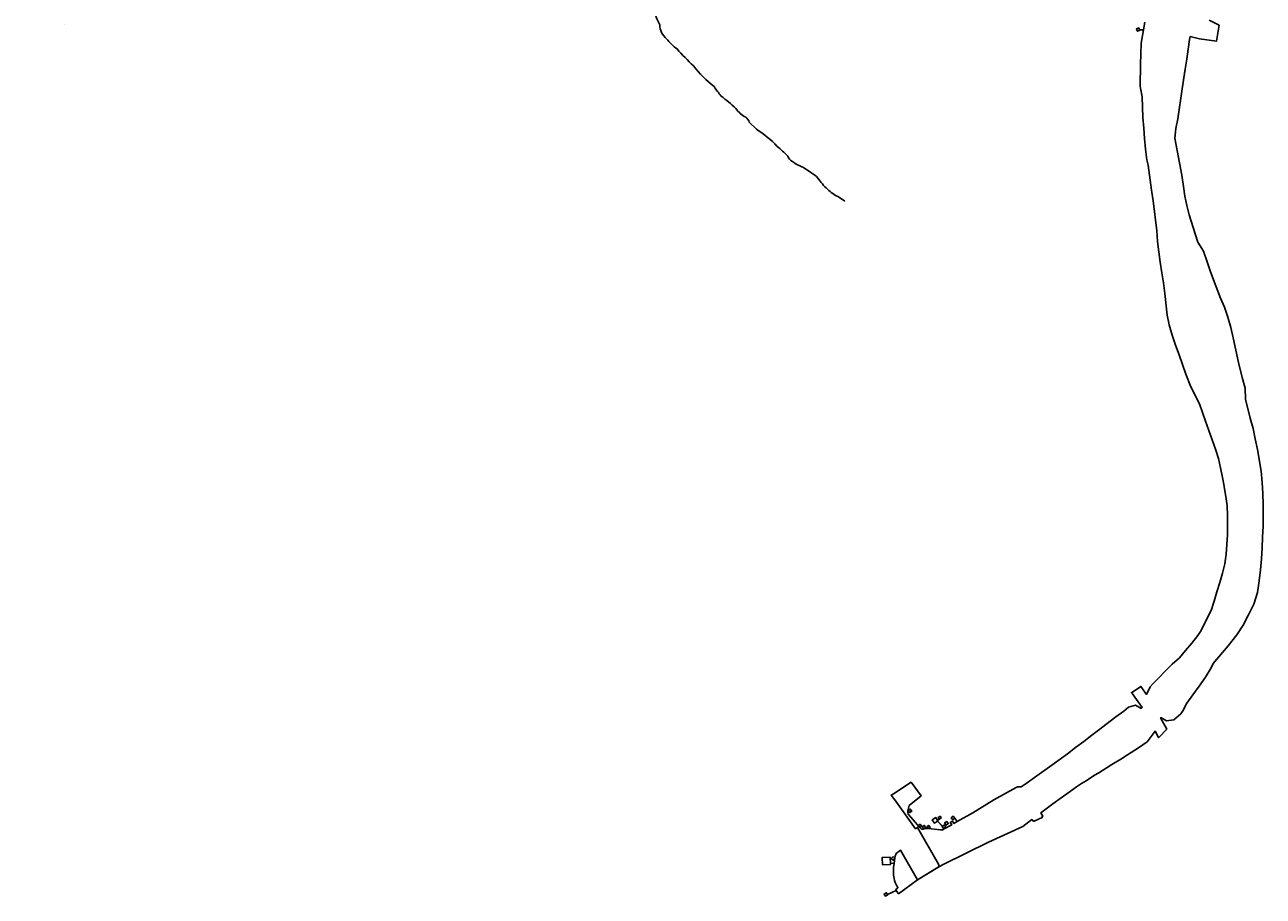
# Model space of a CAD drawing. Units: metres. Extents: x 468597 to 471836, y 558490 to 563453.
# Drawn here: x 468597 to 469811, y 558490 to 559344 of the extents above; entities that cross this region are included whole.
import ezdxf

# ---------------------------------------------------------------- set-up
doc = ezdxf.new("R2010")
doc.units = ezdxf.units.M
doc.linetypes.add('DASHEDX2', pattern=[1.5, 1, -0.5])
doc.layers.get('0').update_dxf_attribs({"lineweight": 0})
for name, color, linetype in [('APE', 5, 'Continuous'), ('CLADIRI', 253, 'Continuous'), ('STRAZI', 7, 'Continuous'), ('TEXT_STRAZI', 7, 'Continuous')]:
    doc.layers.add(name, color=color, linetype=linetype)
doc.layers.add('ARDTracks', color=7, linetype='Continuous', lineweight=0, plot=False)
doc.layers.add('IMOBILE_ACTIVE', color=8, linetype='Continuous', lineweight=13)
doc.styles.add('STRAZI', font='arial.ttf')

# ---------------------------------------------------------------- blocks, each defined once
blk = doc.blocks.new('A$C1C7B771B')
at = {"layer": 'APE'}
for p, q in [((-569.4, -253.9), (-563.5, -259.7)), ((-576.5, -256.9), (-570.5, -262.3))]:
    blk.add_line(p, q, dxfattribs=at)
at = {"layer": 'APE', "linetype": 'DASHEDX2'}
for points in [[(117.9, 40.1, -0.340989), (118.6, 42, 0.082775), (119.8, 42.9), (126.7, 46.1)], [(111.3, 27, -0.088028), (107.9, 16.9, 0.007325), (104.2, 10.1, -0.095967), (98.6, 2.9, -0.053484), (93.8, -0.4, 0.058367), (88.2, -5.7, -0.054939), (83.9, -11.2, 0.0418), (78.7, -18.8, 0.001653), (73.6, -28.2, -0.006427), (69.3, -34.5, 0.138151), (65, -45.9), (64.5, -51.4)], [(63.6, -51.4), (65.8, -80.7), (69, -111.9), (70.8, -131.2), (70.5, -139.4), (70, -141.7, -0.223562), (66.9, -146.7), (54.4, -155.5), (38.4, -164.6)]]:
    blk.add_lwpolyline(points, format="xyb", dxfattribs=at)
at = {"layer": 'APE'}
for points in [[(-718.2, -51.5), (-700.2, -68), (-693.5, -75.1), (-689.4, -79.7), (-687.1, -82.6), (-684.8, -86.1), (-681, -90.7), (-674.5, -101.6), (-668.9, -112), (-649.4, -147.4), (-634.2, -175), (-624.6, -191.8), (-619.7, -199.3), (-611.4, -211.2), (-587.4, -244.4), (-576.5, -256.9)], [(-551.6, -282.3), (-531.4, -302.5), (-523.6, -309.8), (-503.8, -326.6), (-486.6, -339.9), (-473.5, -347)], [(-547.7, -280.8), (-535.8, -292.6), (-532.4, -294.5), (-525.9, -302.4), (-514.7, -313.1), (-500, -325.7), (-488.7, -333.5), (-480.5, -338), (-474.6, -342.2), (-472.9, -342.4)]]:
    blk.add_lwpolyline(points, dxfattribs=at)
for points in [[(-569.4, -253.9), (-590.3, -230.6), (-599.1, -217.1), (-612.8, -198.2, 0.042588), (-622.6, -183.8, -0.023758), (-627.6, -174.2), (-649.7, -133.1), (-662.8, -110.5), (-674.5, -91.3), (-683.9, -77.4), (-697.6, -63), (-709.6, -51.6)], [(-472.5, -342.5), (-465.1, -345, -0.063536), (-443.2, -353.6, 0.017119), (-434.9, -359.5, 0.019163), (-412.5, -367.6, 0.178498), (-397.8, -370.7, 0.150653), (-384.8, -367.8, -0.017089), (-374.7, -366.2, 0.041039), (-353.7, -356.5, -0.006614), (-323.6, -329.5, -0.062715), (-313.2, -319.4, 0.062874), (-295.1, -306.9, -0.016993), (-278, -297.4, -0.016971), (-260.9, -286, -0.01695), (-247.1, -275.3, -0.02456), (-235.7, -271.2), (-233.1, -271.1, -0.113968), (-218.4, -276.4, -0.183212), (-206.8, -285.2, 0.115859), (-195.5, -292.2), (-193.8, -290.5, 0.016881), (-188, -282), (-169.8, -271, -0.025935), (-128.4, -250.6), (-63.4, -219.6), (-56.4, -216.6), (-58.3, -214.3), (-58.3, -214.3), (-65.4, -205.5), (-69.7, -200.1), (-69.7, -200.1), (-69.7, -200.1), (-80.4, -177.1), (-92.6, -150.4), (-92.6, -150.4), (-101.1, -131.7), (-114.1, -101.8), (-116.3, -97.1), (-116, -96.9), (-113.8, -101.7), (-99.8, -132.5), (-99.8, -132.5), (-99.8, -132.5, 0.007057), (-69.2, -199.8), (-69.2, -199.8), (-69.2, -199.8), (-66.3, -203.3), (-58.4, -213.1), (-58.4, -213.1), (-56, -216.1, 0.042464), (-27.3, -201.6), (-9, -191.3), (27.9, -169.4), (27.9, -169.4), (9.9, -130.1), (9.9, -130.1), (6.2, -126), (6.6, -125.5), (10.7, -129.8), (10.7, -129.8), (10.7, -129.8), (28.8, -168.8), (28.8, -168.8), (32.4, -166.7), (33.6, -167.7), (-5, -190.8), (1.2, -199.4, -0.017425), (14.7, -218.5), (47.5, -271.7, -0.002721), (62.7, -297.6, -0.205009), (64.2, -311.4), (64.2, -311.4), (67.6, -320.4), (67.3, -320.5), (63.7, -311.2, 0.15112), (61.9, -298.1), (61.9, -298.1, 0.008233), (46.9, -272), (17.8, -224.6, 0.003638), (0.3, -199.3), (-6.8, -192.4), (-6.8, -192.4, -0.002548), (-48.7, -215, 0.017012), (-105.4, -242, -0.017015), (-151.5, -263.3, 0.016983), (-185.8, -284), (-191.9, -292.5, 0.397473), (-190.6, -296.2, -0.072473), (-183.7, -301.5, 0.062511), (-164.5, -310.7, -0.057371), (-148.4, -323.2, -0.013494), (-134.9, -329.4), (-134.9, -329.4, -0.040754), (-116.6, -331.2), (-116.3, -331.1, -0.392188), (-111, -331.4, 0.225773), (-107.9, -331.7), (-97.2, -330.8), (-94.9, -330.5, 0.12246), (-83.2, -330.1), (-78.6, -330.4), (-75.3, -334.4, 0.089272), (-58.9, -337.9, -0.017131), (7.5, -342.6, 0.020163), (36.7, -346.7, 0.049279), (66.6, -343), (84, -337), (126.5, -316.9)], [(85.4, -573.1), (79.2, -569, -0.103724), (68.4, -561.5, -0.064745), (59, -550.7, 0.111333), (52.1, -545.3), (44.8, -540.1, -0.104908), (34, -534.2, -0.276591), (29.5, -529, 0.030492), (19, -519.5, 0.061666), (-1.3, -502.7), (-8.4, -495.8, 0.197433), (-11.8, -491, -0.115645), (-21.4, -482.3, 0.017102), (-35.8, -470.2, -0.038098), (-42.7, -460.9, -0.062306), (-63.1, -440.6, -0.019089), (-79.1, -424.1, -0.0814), (-89.3, -414, -0.237865), (-95.9, -400.3, -0.068824), (-99.5, -392.7), (-103.6, -384.9, -0.043895), (-109.5, -368.4, 0.104799), (-111.7, -362.5, 0.038806), (-113.3, -353.8, -0.184985), (-115.5, -337.3, 0.216283), (-119.2, -334.2, -0.083676), (-127.8, -333, -0.111033), (-134.4, -331.1), (-134.4, -331.1), (-134.4, -331.1), (-147, -325.9, -0.030912), (-159.6, -315.9, 0.017133), (-167.4, -311.5, -0.026216), (-182.7, -304.5, 0.041288), (-204.2, -289.4, -0.198543), (-210.6, -285.8, 0.332462), (-212.4, -281.5, 0.024196), (-224.5, -275.5, 0.185909), (-232.7, -273.3), (-236, -273, 0.035036), (-247.1, -278.1, -0.061827), (-257.5, -286, 0.016963), (-273.1, -297, 0.061923), (-299.4, -313.5, 0.046902), (-316.3, -325.3, -0.01691), (-330.1, -340.1), (-345.4, -353.4, -0.012666), (-361, -364.3, -0.271396), (-369.5, -368, -0.024109), (-385.8, -371.4, -0.168235), (-410.8, -370.6, -0.017145), (-438.6, -359.8, 0.030221), (-452.2, -351, 0.075621), (-462.5, -349.3, -0.148749), (-472.5, -346.7)], [(-111, -364), (-112.1, -345.7, 0.14802), (-113.9, -339.1, -0.638125), (-111.2, -335.8), (-98.9, -333.8, -0.017099), (-83.2, -332, -0.260074), (-77.9, -334.8, 0.133133), (-66.9, -337.9, 0.050395), (-24.9, -342, -0.052415), (30.9, -348.1, 0.114709), (84.6, -338.1), (101.6, -330.2), (126.8, -318)]]:
    blk.add_lwpolyline(points, format="xyb", dxfattribs=at)
at = {"layer": 'CLADIRI'}
blk.add_line((-538.5, -276.3), (-534.8, -276.7), dxfattribs=at)
for points in [[(110.5, 37.7), (112.3, 37.4), (120.5, 41.4), (120.6, 42.5)], [(-555.3, -254.9), (-555.6, -256.7), (-577.6, -265.8), (-578.8, -265.4)], [(-538.5, -276.3), (-557.6, -285), (-558.5, -286.7)]]:
    blk.add_lwpolyline(points, dxfattribs=at)
blk.add_lwpolyline([(108, 25.2), (108.5, 26.6, 0.026067), (117, 30.4), (118.2, 29.9)], format="xyb", dxfattribs=at)
for points in [[(-283.1, -68.9), (-279.9, -75.9), (-280.4, -76.2), (-279.2, -78.5), (-278.8, -78.4), (-272.4, -92.5), (-272.9, -92.7), (-271.9, -94.9), (-271.3, -94.7), (-267.8, -101.9), (-278.4, -106.7), (-280.2, -103), (-279.8, -102.8), (-281.1, -100), (-281.5, -100.3), (-283.2, -96), (-282.8, -95.8), (-284, -93.6), (-284.4, -93.7), (-287.9, -86.3), (-287.3, -86.1), (-288.9, -82.9), (-289.5, -83.3), (-291, -79.8), (-290.3, -79.6), (-291.5, -77.1), (-292, -77.4), (-293.7, -73.7)], [(-269.3, -102.6), (-267.3, -106.2), (-268, -106.6), (-267, -108.5), (-266.4, -108.1), (-264.2, -112.7), (-266.6, -113.7), (-265.1, -117.1), (-269.2, -118.7), (-269.6, -118.1), (-273.5, -119.8), (-273.1, -120.4), (-278.5, -122.6), (-279.5, -120.9), (-282.9, -122.3), (-286.5, -114.1), (-283.1, -112.5), (-282.8, -113.2), (-279.5, -111.8), (-279.7, -111.2), (-277.9, -110.4), (-279.5, -107.2)], [(-445.4, -182.6), (-443.8, -186), (-446.3, -186.9), (-443.5, -194.2), (-442.6, -193.8), (-441.4, -196.7), (-442.1, -197), (-440.3, -200.2), (-437.5, -198.8), (-436.4, -200.4), (-432.5, -198.6), (-432.9, -197.9), (-430, -196.7), (-429.7, -197.5), (-426.1, -195.7), (-431, -185.6), (-433.9, -187), (-434.7, -185.6), (-435.3, -185.8), (-436.5, -183.4), (-436, -183.1), (-437.9, -179.2)]]:
    blk.add_lwpolyline(points, close=True, dxfattribs=at)
at = {"layer": 'STRAZI'}
blk.add_lwpolyline([(65.8, 19.5), (67.5, 15.9), (49.3, 7.9), (37.9, 3.1), (24.9, -2.5), (10.1, -8.6, -0.406706), (1.9, -3.9, -0.012406), (0, 0), (-28.5, -12.3, 0.339972), (-30.7, -14.2), (-64, 0.2)], format="xyb", dxfattribs=at)
at = {"layer": 'TEXT_STRAZI', "style": 'STRAZI', "width": 0.8}
blk.add_text('Canalul Poclos', height=2.5, rotation=304.6685, dxfattribs=at).set_placement((-617.8, -198.7))

msp = doc.modelspace()

# ---------------------------------------------------------------- linework, layer by layer
at = {"layer": 'ARDTracks'}
msp.add_line((468636.422, 559344.3449), (468636.4221, 559344.3449), dxfattribs=at)
msp.add_line((468636.422, 559344.3449), (468636.4221, 559344.3449), dxfattribs=at)
msp.add_line((468636.422, 559344.3449), (468636.4221, 559344.3449), dxfattribs=at)
msp.add_line((468636.422, 559344.3449), (468636.4221, 559344.3449), dxfattribs=at)
msp.add_line((468636.422, 559344.3449), (468636.4221, 559344.3449), dxfattribs=at)
msp.add_line((468636.422, 559344.3449), (468636.4221, 559344.3449), dxfattribs=at)
msp.add_line((468636.422, 559344.3449), (468636.4221, 559344.3449), dxfattribs=at)
msp.add_line((468636.422, 559344.3449), (468636.4221, 559344.3449), dxfattribs=at)
msp.add_line((468636.422, 559344.3449), (468636.4221, 559344.3449), dxfattribs=at)
msp.add_line((468636.422, 559344.3449), (468636.4221, 559344.3449), dxfattribs=at)
msp.add_line((468636.422, 559344.3449), (468636.4221, 559344.3449), dxfattribs=at)
msp.add_line((468636.422, 559344.3449), (468636.4221, 559344.3449), dxfattribs=at)
msp.add_line((468636.422, 559344.3449), (468636.4221, 559344.3449), dxfattribs=at)
msp.add_line((468636.422, 559344.3449), (468636.4221, 559344.3449), dxfattribs=at)
msp.add_line((468636.422, 559344.3449), (468636.4221, 559344.3449), dxfattribs=at)
msp.add_line((468636.422, 559344.3449), (468636.4221, 559344.3449), dxfattribs=at)
msp.add_line((468636.422, 559344.3449), (468636.4221, 559344.3449), dxfattribs=at)
msp.add_line((468636.422, 559344.3449), (468636.4221, 559344.3449), dxfattribs=at)
msp.add_line((468636.422, 559344.3449), (468636.4221, 559344.3449), dxfattribs=at)
msp.add_line((468636.422, 559344.3449), (468636.4221, 559344.3449), dxfattribs=at)
msp.add_line((468636.422, 559344.3449), (468636.4221, 559344.3449), dxfattribs=at)
msp.add_line((468636.422, 559344.3449), (468636.4221, 559344.3449), dxfattribs=at)
msp.add_line((468636.422, 559344.3449), (468636.4221, 559344.3449), dxfattribs=at)
msp.add_line((468636.422, 559344.3449), (468636.4221, 559344.3449), dxfattribs=at)
msp.add_line((468636.422, 559344.3449), (468636.4221, 559344.3449), dxfattribs=at)
msp.add_line((468636.422, 559344.3449), (468636.4221, 559344.3449), dxfattribs=at)
msp.add_line((468636.422, 559344.3449), (468636.4221, 559344.3449), dxfattribs=at)
msp.add_line((468636.422, 559344.3449), (468636.4221, 559344.3449), dxfattribs=at)
msp.add_line((468636.422, 559344.3449), (468636.4221, 559344.3449), dxfattribs=at)
msp.add_line((468636.422, 559344.3449), (468636.4221, 559344.3449), dxfattribs=at)
msp.add_line((468636.422, 559344.3449), (468636.4221, 559344.3449), dxfattribs=at)
msp.add_line((468636.422, 559344.3449), (468636.4221, 559344.3449), dxfattribs=at)
msp.add_line((468636.422, 559344.3449), (468636.4221, 559344.3449), dxfattribs=at)
msp.add_line((468636.422, 559344.3449), (468636.4221, 559344.3449), dxfattribs=at)
msp.add_line((468636.422, 559344.3449), (468636.4221, 559344.3449), dxfattribs=at)
msp.add_line((468636.422, 559344.3449), (468636.4221, 559344.3449), dxfattribs=at)
msp.add_line((468636.422, 559344.3449), (468636.4221, 559344.3449), dxfattribs=at)
msp.add_line((468636.422, 559344.3449), (468636.4221, 559344.3449), dxfattribs=at)
msp.add_line((468636.422, 559344.3449), (468636.4221, 559344.3449), dxfattribs=at)
msp.add_line((468636.422, 559344.3449), (468636.4221, 559344.3449), dxfattribs=at)
msp.add_line((468636.422, 559344.3449), (468636.4221, 559344.3449), dxfattribs=at)
msp.add_line((468636.422, 559344.3449), (468636.4221, 559344.3449), dxfattribs=at)
msp.add_line((468636.422, 559344.3449), (468636.4221, 559344.3449), dxfattribs=at)
msp.add_line((468636.422, 559344.3449), (468636.4221, 559344.3449), dxfattribs=at)
msp.add_line((468636.422, 559344.3449), (468636.4221, 559344.3449), dxfattribs=at)
msp.add_line((468636.422, 559344.3449), (468636.4221, 559344.3449), dxfattribs=at)
msp.add_line((468636.422, 559344.3449), (468636.4221, 559344.3449), dxfattribs=at)
msp.add_line((468636.422, 559344.3449), (468636.4221, 559344.3449), dxfattribs=at)
msp.add_line((468636.422, 559344.3449), (468636.4221, 559344.3449), dxfattribs=at)
msp.add_line((468636.422, 559344.3449), (468636.4221, 559344.3449), dxfattribs=at)
msp.add_line((468636.422, 559344.3449), (468636.4221, 559344.3449), dxfattribs=at)
msp.add_line((468636.422, 559344.3449), (468636.4221, 559344.3449), dxfattribs=at)
msp.add_line((468636.422, 559344.3449), (468636.4221, 559344.3449), dxfattribs=at)
msp.add_line((468636.422, 559344.3449), (468636.4221, 559344.3449), dxfattribs=at)
msp.add_line((468636.422, 559344.3449), (468636.4221, 559344.3449), dxfattribs=at)
msp.add_line((468636.422, 559344.3449), (468636.4221, 559344.3449), dxfattribs=at)
msp.add_line((468636.422, 559344.3449), (468636.4221, 559344.3449), dxfattribs=at)
msp.add_line((468636.422, 559344.3449), (468636.4221, 559344.3449), dxfattribs=at)
msp.add_line((468636.422, 559344.3449), (468636.4221, 559344.3449), dxfattribs=at)
msp.add_line((468636.422, 559344.3449), (468636.4221, 559344.3449), dxfattribs=at)
msp.add_line((468636.422, 559344.3449), (468636.4221, 559344.3449), dxfattribs=at)
msp.add_line((468636.422, 559344.3449), (468636.4221, 559344.3449), dxfattribs=at)
msp.add_line((468636.422, 559344.3449), (468636.4221, 559344.3449), dxfattribs=at)
at = {"layer": 'IMOBILE_ACTIVE', "lineweight": -3}
msp.add_lwpolyline([(469757.857, 559348.732), (469767.65, 559343.882), (469764.952, 559328.176), (469748.46, 559330.638), (469739.24, 559332.687), (469738.645, 559329.816), (469737.158, 559320.383), (469735.892, 559310.664), (469734.194, 559300.95), (469731.243, 559281.712), (469727.109, 559252.305), (469725.249, 559242.593), (469724.281, 559233.061), (469731.021, 559196.997), (469732.587, 559185.827), (469734.134, 559176.305), (469735.836, 559167.148), (469738.358, 559158.068), (469743.981, 559139.501), (469746.67, 559131.458), (469752.451, 559122.616), (469755.748, 559112.119), (469758.75, 559103.177), (469762.072, 559094.33), (469769.112, 559076.488), (469772.863, 559067.439), (469776.298, 559057.905), (469779.248, 559047.828), (469781.47, 559037.637), (469786.548, 559013.308), (469790.18, 558998.825), (469793.189, 558988.096), (469793.314, 558977.392), (469798.184, 558958.871), (469800.831, 558948.685), (469802.97, 558938.424), (469805.316, 558928.169), (469808.738, 558906.832), (469809.93, 558895.779), (469810.515, 558885.029), (469810.802, 558874.291), (469810.834, 558863.606), (469810.646, 558852.922), (469810.18, 558842.307), (469809.633, 558831.881), (469809.218, 558821.112), (469808.099, 558810.166), (469806.696, 558799.47), (469805.064, 558788.133), (469801.581, 558776.509), (469796.531, 558765.972), (469791.172, 558756.064), (469784.902, 558746.407), (469776.418, 558735.798), (469761.831, 558718.27), (469759.715, 558714.176), (469754.13, 558705.061), (469748.208, 558696.126), (469741.787, 558687.818), (469736.016, 558679.609), (469732.094, 558672.097), (469730.128, 558669.223), (469723.105, 558663.312), (469716.083, 558662.339), (469710.534, 558665.434), (469710.271, 558665.207), (469716.328, 558654.151), (469708.507, 558645.972), (469708.357, 558645.865), (469704.935, 558652.112), (469697.173, 558641.726), (469688.554, 558635.827), (469677.821, 558628.746), (469671.259, 558624.643), (469662.626, 558619.369), (469649.636, 558611.298), (469645.661, 558608.828), (469637.215, 558603.294), (469632.652, 558600.672), (469628.011, 558597.612), (469620.756, 558592.419), (469612.693, 558586.676), (469604.711, 558580.798), (469592.797, 558571.936), (469594.907, 558568.869), (469593.991, 558568.444), (469594.387, 558567.408), (469586.54, 558563.804), (469586.197, 558564.126), (469585.43, 558563.77), (469584.255, 558565.479), (469575.323, 558558.652), (469541.61, 558543.168), (469498.033, 558521.726), (469493.47, 558519.337), (469472.199, 558506.421), (469453.54, 558492.818), (469451.251, 558496.042), (469442.749, 558491.871), (469442.84, 558491.737), (469440.771, 558490.333), (469439.367, 558492.401), (469441.436, 558493.806), (469442.746, 558491.875), (469451.22, 558496.086), (469450.694, 558496.827), (469452.492, 558498.144), (469452.695, 558498.587), (469452.676, 558498.861), (469451.807, 558500.433), (469451.062, 558501.987), (469450.303, 558503.857), (469449.651, 558505.836), (469449.178, 558507.666), (469448.609, 558511.068), (469448.43, 558514.746), (469448.708, 558518.515), (469449.288, 558522.761), (469445.646, 558522.413), (469445.678, 558521.527), (469437.685, 558521.203), (469437.434, 558528.198), (469445.427, 558528.523), (469445.646, 558522.415), (469449.289, 558522.769), (469449.932, 558527.479), (469450.219, 558529.642), (469451.098, 558532.245), (469455.412, 558535.371), (469472.149, 558506.507), (469493.435, 558519.432), (469492.55, 558521.86), (469472.153, 558557.791), (469470.24, 558556.48), (469449.91, 558584.64), (469446.427, 558589.464), (469448.472, 558590.538), (469465.851, 558601.993), (469475.6, 558588.885), (469463.78, 558579.227), (469462.701, 558574.075), (469464.982, 558575.794), (469466.52, 558573.824), (469464.55, 558572.285), (469463.051, 558574.205), (469462.692, 558574.004), (469462.45, 558572.096), (469462.8, 558570.644), (469470.229, 558562.504), (469473.24, 558558.769), (469474.277, 558557.805), (469472.931, 558559.801), (469474.581, 558560.932), (469475.994, 558558.869), (469474.344, 558557.739), (469475.987, 558556.205), (469477.628, 558556.053), (469478.277, 558556.277), (469476.746, 558558.25), (469478.717, 558559.788), (469480.255, 558557.818), (469478.299, 558556.284), (469478.758, 558556.417), (469480.215, 558556.681), (469481.358, 558556.737), (469482.888, 558556.608), (469481.494, 558558.668), (469483.144, 558559.799), (469484.557, 558557.737), (469482.909, 558556.606), (469494.174, 558555.296), (469495.77, 558555.324), (469496.566, 558555.502), (469497.494, 558555.862), (469498.174, 558556.233), (469497.817, 558556.726), (469497.62, 558556.592), (469496.216, 558558.661), (469496.44, 558558.813), (469491.73, 558563.784), (469488.808, 558561.8), (469486.562, 558565.11), (469489.871, 558567.357), (469491.689, 558564.679), (469493.456, 558566.182), (469492.48, 558567.619), (469494.135, 558568.742), (469495.258, 558567.087), (469493.604, 558565.964), (469493.466, 558566.166), (469491.719, 558564.635), (469492.118, 558564.047), (469491.754, 558563.8), (469496.483, 558558.842), (469498.284, 558560.065), (469498.497, 558559.752), (469499.811, 558560.487), (469498.683, 558562.149), (469500.751, 558563.553), (469502.156, 558561.484), (469500.087, 558560.08), (469499.827, 558560.463), (469498.518, 558559.721), (469499.688, 558557.997), (469497.826, 558556.732), (469498.183, 558556.238), (469505.589, 558560.424), (469504.189, 558562.495), (469506.257, 558563.899), (469507.778, 558561.662), (469511.003, 558563.485), (469508.619, 558566.763), (469506.613, 558565.285), (469505.13, 558567.297), (469507.143, 558568.78), (469508.626, 558566.768), (469511.012, 558563.49), (469526.215, 558572.083), (469546.969, 558584.814), (469568.737, 558597.015), (469569.344, 558597.3), (469570.159, 558597.541), (469570.808, 558597.628), (469573.487, 558597.545), (469578.556, 558600.772), (469586.696, 558606.556), (469603.824, 558618.882), (469619.004, 558629.993), (469626.989, 558635.951), (469634.927, 558642.005), (469642.865, 558648.062), (469650.768, 558654.027), (469656.626, 558658.544), (469666.467, 558665.994), (469674.191, 558671.608), (469678.774, 558675.581), (469685.674, 558677.479), (469691.224, 558674.383), (469692.102, 558675.143), (469682.583, 558688.584), (469681.614, 558689.729), (469691.002, 558696.003), (469696.572, 558688.087), (469700.131, 558695.424), (469703.046, 558698.66), (469708.114, 558704.088), (469714.719, 558711.031), (469721.715, 558717.773), (469728.654, 558724.115), (469734.664, 558731.196), (469740.945, 558738.477), (469746.813, 558745.92), (469749.468, 558749.74), (469759.815, 558770.263), (469762.89, 558779.338), (469765.528, 558788.58), (469768.396, 558797.76), (469770.917, 558806.933), (469773.063, 558816.128), (469774.468, 558825.425), (469775.3, 558834.867), (469775.827, 558844.346), (469775.94, 558853.827), (469775.74, 558863.344), (469775.418, 558872.753), (469774.296, 558882.029), (469772.639, 558891.38), (469772.504, 558892.183), (469770.937, 558900.712), (469768.998, 558910.04), (469766.892, 558919.275), (469764.044, 558928.352), (469760.878, 558937.486), (469757.519, 558946.699), (469754.399, 558956.02), (469748.345, 558972.776), (469739.76, 558989.64), (469735.066, 559001.943), (469731.654, 559011.407), (469728.343, 559020.871), (469725.031, 559030.339), (469721.744, 559040.055), (469718.825, 559050.227), (469716.777, 559059.819), (469714.531, 559081.131), (469712.985, 559091.319), (469711.318, 559101.408), (469709.827, 559111.547), (469708.384, 559121.708), (469707.301, 559131.978), (469706.631, 559142.26), (469702.872, 559171.906), (469701.464, 559182.14), (469700.161, 559192.181), (469698.143, 559206.88), (469696.716, 559211.953), (469695.525, 559222.571), (469694.541, 559232.852), (469693.862, 559243.071), (469693.015, 559253.319), (469692.47, 559263.684), (469692.127, 559273.622), (469690.687, 559282.165), (469690.364, 559284.079), (469690.436, 559305.349), (469691.379, 559326.404), (469693.443, 559339.241), (469689.62, 559339.459), (469689.802, 559339.049), (469687.519, 559338.032), (469686.502, 559340.316), (469688.786, 559341.333), (469689.605, 559339.493), (469693.449, 559339.272), (469694.74, 559347.035)], dxfattribs=at)
msp.add_lwpolyline([(469448.075, 558529.152), (469449.932, 558527.479), (469448.259, 558525.622), (469446.402, 558527.295)], close=True, dxfattribs=at)

# ---------------------------------------------------------------- block references
msp.add_blockref('A$C1C7B771B', (469315.53951, 559744.70848, 332.145))

doc.saveas('drawing.dxf')
